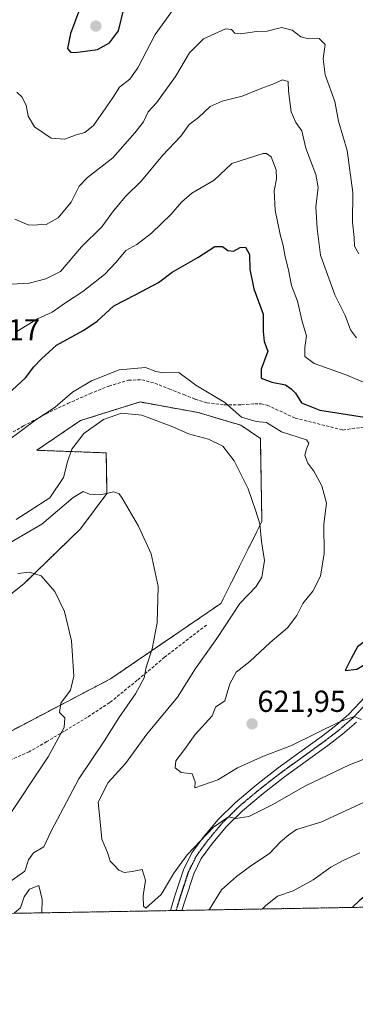
# Model space of a CAD drawing. Units: metres. Extents: x 617247 to 620687, y 4754881 to 4757254.
# Drawn here: x 619015 to 619126, y 4754881 to 4755205 of the extents above; entities that cross this region are included whole.
import ezdxf
from ezdxf.enums import TextEntityAlignment as Align

# ---------------------------------------------------------------- set-up
doc = ezdxf.new("R2010")
doc.units = ezdxf.units.M
doc.header["$MEASUREMENT"] = 0
for name, pattern in [('TRAZO_Y_PUNTO', [1, 0.5, -0.25, 0, -0.25]), ('TRAZOS', [0.75, 0.5, -0.25]), ('TRAZOS2', [0.375, 0.25, -0.125]), ('TRAZOSX2', [1.5, 1, -0.5])]:
    doc.linetypes.add(name, pattern=pattern)
for name, color, linetype, lineweight in [('Arbolado forestal', 92, 'TRAZOS', 0), ('Arbolado forestal CxS', 92, 'Continuous', 0), ('Carátula', 7, 'Continuous', 5), ('Comarca CxS', 133, 'Continuous', 0), ('Comunidad Autónoma CxS', 142, 'Continuous', 0), ('Curva de nivel maestra', 36, 'Continuous', 30), ('Curva de nivel normal', 36, 'Continuous', 0), ('Municipio CxS', 142, 'Continuous', 0), ('Pista no pavimentada', 254, 'Continuous', 13), ('Pista no pavimentada Cxs', 254, 'Continuous', 0), ('Pista pavimentada eje', 135, 'TRAZO_Y_PUNTO', 0), ('Prado', 92, 'Continuous', 0), ('Prado CxS', 92, 'Continuous', 0), ('Provincia CxS', 1, 'Continuous', 0), ('Punto de cota en terreno', 7, 'Continuous', 0), ('Ruta', 19, 'TRAZOS2', 30), ('Rótulo de punto de cota en terreno', 19, 'Continuous', 0), ('Senda', 19, 'TRAZOSX2', 0)]:
    doc.layers.add(name, color=color, linetype=linetype, lineweight=lineweight)
doc.styles.add('Arial', font='txt', dxfattribs={"height": 0.2})

# ---------------------------------------------------------------- blocks, each defined once
blk = doc.blocks.new('*U152')
at = {"layer": 'Prado CxS', "color": 92, "linetype": 'Continuous', "lineweight": 0}
blk.add_polyline3d([(618985, 4754994.7, 601.2), (619016.32, 4755019.43, 604.09), (619035.04, 4755037.58, 607.36), (619043.72, 4755049.18, 610.02), (619043.47, 4755062.52, 612.48), (619020.58, 4755063.36, 617.47), (619035.02, 4755073.16, 615.58), (619047.95, 4755077.18, 615.12), (619054.6, 4755079.25, 615.87), (619073.73, 4755075.79, 617.63), (619087.79, 4755071.61, 618.53), (619094.23, 4755067.28, 617.98), (619094.74, 4755039.96, 615.3), (619081.26, 4755013.02, 612.99), (619044.86, 4754988.19, 607.77), (619005.84, 4754967.76, 599.4)], dxfattribs=at)
blk = doc.blocks.new('*U170')
at = {"layer": 'Curva de nivel normal', "color": 36, "linetype": 'Continuous', "lineweight": 0}
for points in [[(619022.23, 4754911.26, 610), (619022.37, 4754915.7, 610), (619021.25, 4754920.21, 610), (619018.23, 4754919.04, 610), (619016.5, 4754916.57, 610), (619015.22, 4754912.95, 610), (619013.29, 4754911.3, 610)], [(619010.94, 4754920.9, 610), (619016.66, 4754925.01, 610), (619017.9, 4754928.68, 610), (619019.48, 4754931, 610), (619022.93, 4754932.97, 610), (619025.48, 4754938.33, 610), (619034.45, 4754955.28, 610), (619042.83, 4754967.74, 610), (619047.61, 4754975.44, 610), (619053.1, 4754983.32, 610), (619055.93, 4754988.56, 610), (619056.6, 4754992.05, 610), (619058.56, 4754998.13, 610), (619060.27, 4755006.6, 610), (619060.58, 4755018.57, 610), (619058.27, 4755029.27, 610), (619054.13, 4755038.43, 610), (619048.76, 4755047.61, 610), (619047.72, 4755049.08, 610), (619046.02, 4755049.66, 610), (619041.51, 4755048.72, 610), (619038, 4755048.98, 610), (619035.91, 4755049.82, 610), (619032.63, 4755047.88, 610), (619022.24, 4755039.11, 610), (619011.77, 4755032.91, 610)], [(619136.72, 4754951.46, 610), (619114.11, 4754941.1, 610), (619106.11, 4754938.68, 610), (619103.64, 4754936.92, 610), (619100.89, 4754934.59, 610), (619097.2, 4754930.78, 610), (619091.43, 4754926.95, 610), (619086.4, 4754923.22, 610), (619081.45, 4754918.85, 610), (619077.35, 4754912.21, 610)]]:
    blk.add_polyline3d(points, dxfattribs=at)
blk = doc.blocks.new('*U188')
at = {"layer": 'Curva de nivel normal', "color": 36, "linetype": 'Continuous', "lineweight": 0}
for points in [[(619009.78, 4754940.63, 605), (619024.31, 4754962.56, 605), (619029.61, 4754972.25, 605), (619029.81, 4754975.37, 605), (619028.11, 4754977.13, 605), (619028.52, 4754980.16, 605), (619031.69, 4754984.47, 605), (619032.79, 4754989.1, 605), (619032.01, 4755000.67, 605), (619029.72, 4755010.31, 605), (619026.5, 4755016.98, 605), (619022.06, 4755022.11, 605), (619018.18, 4755023.32, 605), (619014.32, 4755022.86, 605)], [(619126.94, 4754930.98, 605), (619121.49, 4754928.42, 605), (619117.45, 4754926.24, 605), (619111.6, 4754922.1, 605), (619105.05, 4754918.49, 605), (619099.93, 4754916.73, 605), (619095.89, 4754913.6, 605), (619094.8, 4754912.52, 605)]]:
    blk.add_polyline3d(points, dxfattribs=at)
blk = doc.blocks.new('*U189')
at = {"layer": 'Curva de nivel normal', "color": 36, "linetype": 'Continuous', "lineweight": 0}
blk.add_polyline3d([(619013.42, 4755139.34, 640), (619017.98, 4755137.42, 640), (619023.68, 4755137.67, 640), (619027.6, 4755139.76, 640), (619031.97, 4755145.01, 640), (619034.6, 4755150.18, 640), (619037.33, 4755153.04, 640), (619045.62, 4755159.54, 640), (619052.85, 4755167.78, 640), (619055.75, 4755171.37, 640), (619057.3, 4755174.68, 640), (619060.08, 4755177.68, 640), (619066.3, 4755186.34, 640), (619070.87, 4755194.06, 640), (619075.46, 4755198.71, 640), (619082.7, 4755201.93, 640), (619084.69, 4755201.79, 640), (619085.78, 4755200.5, 640), (619087.79, 4755200.28, 640), (619092.95, 4755201.06, 640), (619096.43, 4755201.25, 640), (619101.2, 4755202.39, 640), (619104.69, 4755201.58, 640), (619107.6, 4755199.38, 640), (619110.14, 4755198.71, 640), (619113.62, 4755198.78, 640), (619115.53, 4755196.76, 640), (619114.88, 4755192.11, 640), (619115.6, 4755186.85, 640), (619118.79, 4755178.1, 640), (619119.94, 4755171.64, 640), (619122.77, 4755161.92, 640), (619124.65, 4755148.1, 640), (619124.63, 4755138.38, 640), (619125.13, 4755133.32, 640), (619125.26, 4755130.52, 640), (619126.67, 4755127.95, 640)], dxfattribs=at)
blk = doc.blocks.new('*U221')
at = {"layer": 'Curva de nivel normal', "color": 36, "linetype": 'Continuous', "lineweight": 0}
blk.add_polyline3d([(619014.05, 4755181.15, 645), (619015.72, 4755179.57, 645), (619017.16, 4755176.82, 645), (619017.71, 4755173.2, 645), (619019.84, 4755169.78, 645), (619025.39, 4755166.01, 645), (619029.8, 4755165.66, 645), (619033.57, 4755167.12, 645), (619036.44, 4755167.89, 645), (619039.28, 4755170.13, 645), (619043.29, 4755176.03, 645), (619045.72, 4755179.44, 645), (619047.89, 4755182.79, 645), (619051.27, 4755185.38, 645), (619053.93, 4755189.1, 645), (619059.58, 4755200.14, 645), (619066.13, 4755209.24, 645)], dxfattribs=at)
blk = doc.blocks.new('*U236')
at = {"layer": 'Curva de nivel maestra', "color": 36, "linetype": 'Continuous', "lineweight": 30}
blk.add_polyline3d([(619035.69, 4755210.94, 650), (619031.68, 4755200.48, 650), (619030.7, 4755195.46, 650), (619031.74, 4755194.31, 650), (619033.21, 4755194.16, 650), (619040.55, 4755195.13, 650), (619044.54, 4755197.38, 650), (619047.5, 4755201.27, 650), (619049.33, 4755209.01, 650)], dxfattribs=at)
blk = doc.blocks.new('*U237')
at = {"layer": 'Curva de nivel maestra', "color": 36, "linetype": 'Continuous', "lineweight": 30}
blk.add_polyline3d([(619009.6, 4755080.47, 625), (619016.92, 4755087.2, 625), (619019.67, 4755090.81, 625), (619022.2, 4755093.48, 625), (619027.14, 4755097.98, 625), (619036.12, 4755102.9, 625), (619040.47, 4755105.88, 625), (619045.98, 4755110.92, 625), (619053.24, 4755114.56, 625), (619060.64, 4755118.6, 625), (619065.24, 4755121.95, 625), (619073.64, 4755126.76, 625), (619079.24, 4755130.35, 625), (619081.75, 4755130.36, 625), (619083.56, 4755129.05, 625), (619085.42, 4755128.87, 625), (619087.63, 4755130.06, 625), (619089.38, 4755130.16, 625), (619090.69, 4755127.79, 625), (619090.76, 4755122.89, 625), (619092.05, 4755116.41, 625), (619095.17, 4755108.13, 625), (619095.13, 4755102.48, 625), (619095.49, 4755099.19, 625), (619096.72, 4755096.01, 625), (619094.51, 4755090.01, 625), (619094.51, 4755087.12, 625), (619098.05, 4755085.77, 625), (619102.54, 4755084.86, 625), (619104.35, 4755083.6, 625), (619105.79, 4755082.12, 625), (619107.8, 4755078.97, 625), (619113.85, 4755076.54, 625), (619128.53, 4755074.28, 625)], dxfattribs=at)
blk = doc.blocks.new('*U242')
at = {"layer": 'Curva de nivel maestra', "color": 36, "linetype": 'Continuous', "lineweight": 30}
blk.add_polyline3d([(619180.51, 4754914, 600), (619181.99, 4754919.74, 600), (619185.36, 4754934.56, 600), (619185.6, 4754939.14, 600), (619183.47, 4754940.84, 600), (619179.98, 4754942.14, 600), (619176.91, 4754942.41, 600), (619173.31, 4754941.92, 600), (619168.45, 4754937.84, 600), (619164.45, 4754936.73, 600), (619156.78, 4754934.17, 600), (619152.11, 4754931.44, 600), (619148.45, 4754928.41, 600), (619141.11, 4754923.96, 600), (619136.88, 4754920.98, 600), (619131.03, 4754918.65, 600), (619126.93, 4754915.28, 600), (619124.48, 4754913.03, 600)], dxfattribs=at)
blk = doc.blocks.new('5PATER')
at = {"layer": 'Carátula', "linetype": 'Continuous', "lineweight": 5}
h = blk.add_hatch(color=250, dxfattribs=at)
edge = h.paths.add_edge_path()
edge.add_ellipse((0, 0.01), major_axis=(-1.33, -1.34), ratio=0.999422, start_angle=0, end_angle=360)
blk = doc.blocks.new('*U253')
at = {"layer": 'Pista no pavimentada Cxs', "color": 254, "linetype": 'Continuous', "lineweight": 0}
blk.add_polyline3d([(619125.9, 4754974, 619.81), (619121.27, 4754969.97, 618.95), (619116.43, 4754966.25, 618.37), (619109.32, 4754961.13, 617.53), (619102.22, 4754956.01, 616.75), (619095.2, 4754950.55, 615.99), (619088.33, 4754944.81, 615.15), (619082.99, 4754939.54, 614.58), (619078.15, 4754933.74, 613.93), (619074.78, 4754929.12, 613.63), (619072.27, 4754924.08, 613.23), (619069.43, 4754915.42, 612.63), (619068.4, 4754912.06, 612.24), (619064.61, 4754911.99, 613.14), (619066, 4754916.51, 613.04), (619068.92, 4754925.45, 614.05), (619071.69, 4754931, 614.43), (619075.31, 4754935.96, 614.99), (619080.33, 4754941.98, 615.57), (619085.9, 4754947.48, 615.72), (619092.93, 4754953.36, 616.33), (619100.06, 4754958.9, 617.22), (619107.22, 4754964.05, 617.91), (619114.28, 4754969.14, 619.04), (619118.99, 4754972.76, 619.84), (619123.4, 4754976.6, 620.59), (619128.78, 4754982.29, 621.39)], dxfattribs=at)

msp = doc.modelspace()

# ---------------------------------------------------------------- linework, layer by layer
at = {"layer": 'Arbolado forestal', "color": 92, "linetype": 'TRAZOS', "lineweight": 0}
for points in [[(618992.12, 4755000.33, 601.49), (619016.32, 4755019.43, 604.09), (619035.04, 4755037.58, 607.36), (619043.72, 4755049.18, 610.02), (619043.47, 4755062.52, 612.48), (619020.58, 4755063.36, 617.47), (619035.01, 4755073.16, 615.58), (619047.95, 4755077.18, 615.12), (619054.6, 4755079.25, 615.87), (619073.73, 4755075.79, 617.63), (619087.79, 4755071.61, 618.53), (619094.23, 4755067.28, 617.98), (619094.74, 4755039.96, 615.3), (619081.26, 4755013.02, 612.99), (619044.86, 4754988.19, 607.77), (619005.84, 4754967.76, 599.4)], [(619143.26, 4754913.36, 595.95), (619068.4, 4754912.06, 612.24), (619066.5, 4754912.03, 612.39), (619064.61, 4754911.99, 613.14), (618983.96, 4754910.6, 601.2), (618982.65, 4754910.57, 601.2), (618981.34, 4754910.55, 601.16), (618950.51, 4754910.02, 590.82)]]:
    msp.add_polyline3d(points, dxfattribs=at)
at = {"layer": 'Arbolado forestal CxS', "color": 92, "linetype": 'Continuous', "lineweight": 0}
for points in [[(619370.02, 4755204.61, 650.71), (619307.47, 4755185.01, 633.8), (619268.38, 4755168.4, 630.79), (619238.9, 4755147.51, 629.6), (619207.7, 4755116.42, 626.98), (619158.06, 4755086.26, 626.15), (619152.79, 4755062.02, 624.33), (619165.83, 4755044.47, 620.4), (619183.83, 4755033.36, 614.56), (619195.12, 4755007.52, 609.13), (619189.87, 4754982.64, 606.57), (619176.39, 4754955.7, 602.9), (619150.27, 4754924.71, 597.83), (619143.26, 4754913.36, 595.95), (618950.52, 4754910.02, 590.82)], [(619005.84, 4754967.76, 599.4), (619044.86, 4754988.19, 607.77), (619081.26, 4755013.02, 612.99), (619094.74, 4755039.96, 615.3), (619094.23, 4755067.28, 617.98), (619087.79, 4755071.61, 618.53), (619073.73, 4755075.79, 617.63), (619054.6, 4755079.25, 615.87), (619047.95, 4755077.18, 615.12), (619035.01, 4755073.16, 615.58), (619020.58, 4755063.36, 617.47), (619043.47, 4755062.52, 612.48), (619043.72, 4755049.18, 610.02), (619035.04, 4755037.58, 607.36), (619016.32, 4755019.43, 604.09), (618985, 4754994.7, 601.2)]]:
    msp.add_polyline3d(points, dxfattribs=at)
at = {"layer": 'Comarca CxS', "color": 133, "linetype": 'Continuous', "lineweight": 0}
msp.add_polyline3d([(620686.66, 4754940.11, 600.29), (617286.99, 4754881.18, 704.77), (617247.43, 4757194.63, 1140.3), (620645.98, 4757253.57, 694.34), (620686.66, 4754940.11, 600.29)], close=True, dxfattribs=at)
msp.add_polyline3d([(620686.66, 4754940.11, 600.29), (617286.99, 4754881.18, 704.77), (617247.43, 4757194.63, 1140.3), (620645.98, 4757253.57, 694.34), (620686.66, 4754940.11, 600.29)], close=True, dxfattribs=at)
at = {"layer": 'Comunidad Autónoma CxS', "color": 142, "linetype": 'Continuous', "lineweight": 0}
msp.add_polyline3d([(620686.66, 4754940.11, 600.29), (617286.99, 4754881.18, 704.77), (617247.43, 4757194.63, 1140.3), (620645.98, 4757253.57, 694.34), (620686.66, 4754940.11, 600.29)], close=True, dxfattribs=at)
msp.add_polyline3d([(620686.66, 4754940.11, 600.29), (617286.99, 4754881.18, 704.77), (617247.43, 4757194.63, 1140.3), (620645.98, 4757253.57, 694.34), (620686.66, 4754940.11, 600.29)], close=True, dxfattribs=at)
at = {"layer": 'Curva de nivel maestra', "color": 36, "linetype": 'Continuous', "lineweight": 30}
msp.add_polyline3d([(619122.21, 4754990.94, 625), (619126.04, 4754991.38, 625), (619131.46, 4754994.64, 625), (619133.34, 4754997.68, 625), (619135.97, 4755005.2, 625), (619133.85, 4755004.58, 625), (619130.11, 4755001.54, 625), (619126.24, 4754998.7, 625), (619124.12, 4754994.86, 625), (619122.21, 4754990.94, 625)], dxfattribs=at)
at = {"layer": 'Curva de nivel normal', "color": 36, "linetype": 'Continuous', "lineweight": 0}
for points in [[(619125.87, 4755100.33, 635), (619123.9, 4755102.96, 635), (619122.2, 4755107.68, 635), (619118.78, 4755114.49, 635), (619114.01, 4755127.5, 635), (619112.97, 4755136.35, 635), (619112.53, 4755143.43, 635), (619113.25, 4755149.81, 635), (619112.54, 4755154.1, 635), (619109.24, 4755162.71, 635), (619107.92, 4755168.47, 635), (619105.96, 4755171.16, 635), (619104.38, 4755174.63, 635), (619103.55, 4755181.44, 635), (619103.34, 4755184.68, 635), (619101.51, 4755185.17, 635), (619098.34, 4755183.73, 635), (619094.71, 4755182.48, 635), (619088.21, 4755179.83, 635), (619081.68, 4755178.23, 635), (619077.71, 4755176.41, 635), (619073.91, 4755172.8, 635), (619070.76, 4755170.54, 635), (619068.02, 4755166.68, 635), (619062.03, 4755160.34, 635), (619055.14, 4755152.01, 635), (619049.79, 4755146.88, 635), (619045.9, 4755142.16, 635), (619041.99, 4755136.88, 635), (619035.3, 4755130.25, 635), (619028.37, 4755122.12, 635), (619023.61, 4755119.74, 635), (619018.11, 4755118.37, 635), (619010.18, 4755117.88, 635)], [(619128.24, 4755085.82, 630), (619122.14, 4755088.32, 630), (619111.93, 4755091.9, 630), (619108.85, 4755094.16, 630), (619108.84, 4755097.16, 630), (619109.38, 4755101.01, 630), (619107.97, 4755105.68, 630), (619106.45, 4755112.4, 630), (619104.48, 4755117.58, 630), (619103.48, 4755122.74, 630), (619102.41, 4755127.01, 630), (619101.77, 4755130.68, 630), (619100.73, 4755134.34, 630), (619099.16, 4755142.34, 630), (619098.79, 4755148.68, 630), (619099.6, 4755152.67, 630), (619099.43, 4755155.59, 630), (619097.77, 4755159.86, 630), (619096.25, 4755161.02, 630), (619095.11, 4755160.92, 630), (619084.8, 4755157.66, 630), (619079.03, 4755152.18, 630), (619071.66, 4755147.97, 630), (619068.29, 4755145.01, 630), (619064.82, 4755141.06, 630), (619058.4, 4755134.76, 630), (619053.57, 4755131.08, 630), (619049.89, 4755129.09, 630), (619046.76, 4755125.25, 630), (619042.86, 4755121.16, 630), (619035.78, 4755115.62, 630), (619030.03, 4755111.89, 630), (619025.72, 4755108.83, 630), (619020.89, 4755106.56, 630), (619014.06, 4755102.46, 630)], [(619127.39, 4754974.87, 620), (619125.16, 4754975.86, 620), (619120.31, 4754974.06, 620), (619104.49, 4754966.34, 620), (619095.28, 4754962.77, 620), (619086.7, 4754958.94, 620), (619080.27, 4754954.96, 620), (619072.65, 4754952.4, 620), (619072.75, 4754954.31, 620), (619071.74, 4754956.97, 620), (619068.17, 4754957.38, 620), (619066.18, 4754958.99, 620), (619066.38, 4754961.3, 620), (619069.28, 4754964.93, 620), (619072.74, 4754969.94, 620), (619078.37, 4754976.07, 620), (619079.51, 4754978.86, 620), (619082.56, 4754981.01, 620), (619084.22, 4754986.59, 620), (619086.21, 4754990.44, 620), (619090.72, 4754993.89, 620), (619097.5, 4755000.13, 620), (619103.16, 4755004.96, 620), (619106.2, 4755009.01, 620), (619108.18, 4755012.99, 620), (619111.52, 4755017.01, 620), (619114.09, 4755021.97, 620), (619115.24, 4755029.47, 620), (619115.15, 4755039.05, 620), (619116.04, 4755045.94, 620), (619114.44, 4755051.67, 620), (619111.89, 4755056.45, 620), (619109.87, 4755059.1, 620), (619108.9, 4755061.62, 620), (619109.35, 4755063.53, 620), (619110.19, 4755065.7, 620), (619109.42, 4755066.79, 620), (619101.2, 4755069.39, 620), (619096.27, 4755072.49, 620), (619092.9, 4755072.88, 620), (619088.06, 4755074.26, 620), (619082.48, 4755079.06, 620), (619073.02, 4755084.73, 620), (619067.42, 4755088.92, 620), (619062.44, 4755088.86, 620), (619059.77, 4755089.24, 620), (619056.44, 4755090.55, 620), (619047.78, 4755089.8, 620), (619038.57, 4755086.26, 620), (619032.39, 4755082.51, 620), (619026.64, 4755077.6, 620), (619020.34, 4755073.36, 620), (619010.8, 4755066.42, 620)], [(619013.78, 4755040.6, 615), (619018.38, 4755043.52, 615), (619024.88, 4755047.75, 615), (619029.4, 4755054.47, 615), (619030.68, 4755059.59, 615), (619032.18, 4755063.76, 615), (619036.06, 4755068.91, 615), (619042.52, 4755073.47, 615), (619048.51, 4755075.53, 615), (619055.16, 4755074.87, 615), (619065.38, 4755071.06, 615), (619070.56, 4755068.79, 615), (619077.18, 4755067.04, 615), (619081.86, 4755064.69, 615), (619085.58, 4755059.86, 615), (619090.22, 4755050.74, 615), (619092.64, 4755043.63, 615), (619094.08, 4755039.17, 615), (619094.58, 4755033.42, 615), (619095.57, 4755027.09, 615), (619094.77, 4755021.68, 615), (619092.87, 4755018.6, 615), (619087.43, 4755012.97, 615), (619079.86, 4755001.49, 615), (619072.86, 4754991.6, 615), (619066.96, 4754982.16, 615), (619056.89, 4754970.04, 615), (619049.78, 4754960.34, 615), (619044.12, 4754954.12, 615), (619040.81, 4754947.62, 615), (619041.41, 4754942.31, 615), (619042.03, 4754935.52, 615), (619043.84, 4754931.1, 615), (619044.72, 4754928.3, 615), (619045.89, 4754927.14, 615), (619047.61, 4754925.26, 615), (619049.39, 4754924.54, 615), (619052.02, 4754924.89, 615), (619055.28, 4754925.53, 615), (619056.39, 4754921.96, 615), (619055.66, 4754916.8, 615), (619055.8, 4754913.44, 615), (619056.57, 4754912.82, 615), (619061.59, 4754917.3, 615), (619065.76, 4754924.34, 615), (619070.16, 4754930.34, 615), (619078.83, 4754939.42, 615), (619083.79, 4754942.8, 615), (619086.19, 4754942.26, 615), (619090.45, 4754942.95, 615), (619098.11, 4754946.76, 615), (619109.15, 4754953.07, 615), (619123.58, 4754959.94, 615), (619130.1, 4754962.44, 615)]]:
    msp.add_polyline3d(points, dxfattribs=at)
at = {"layer": 'Municipio CxS', "color": 142, "linetype": 'Continuous', "lineweight": 0}
msp.add_polyline3d([(617247.43, 4757194.63, 1140.3), (620645.98, 4757253.57, 694.34), (620686.66, 4754940.11, 600.29), (620686.66, 4754940.11, 600.29), (617865.83, 4754891.21, 703.32)], dxfattribs=at)
msp.add_polyline3d([(617247.43, 4757194.63, 1140.3), (620645.98, 4757253.57, 694.34), (620686.66, 4754940.11, 600.29), (620686.66, 4754940.11, 600.29), (617865.83, 4754891.21, 703.32)], dxfattribs=at)
at = {"layer": 'Pista no pavimentada', "color": 254, "linetype": 'Continuous', "lineweight": 13}
for points in [[(619064.61, 4754911.99, 613.14), (619066, 4754916.51, 613.04), (619068.92, 4754925.45, 614.05), (619071.69, 4754931, 614.43), (619075.31, 4754935.96, 614.99), (619080.33, 4754941.98, 615.57), (619085.9, 4754947.48, 615.72), (619092.93, 4754953.36, 616.33), (619100.06, 4754958.9, 617.22), (619107.22, 4754964.05, 617.91), (619114.28, 4754969.14, 619.04), (619118.99, 4754972.76, 619.84), (619123.4, 4754976.6, 620.59), (619128.78, 4754982.29, 621.39)], [(619125.9, 4754974, 619.81), (619121.27, 4754969.97, 618.95), (619116.43, 4754966.25, 618.37), (619109.32, 4754961.13, 617.53), (619102.22, 4754956.01, 616.75), (619095.2, 4754950.55, 615.99), (619088.33, 4754944.81, 615.15), (619082.99, 4754939.54, 614.58), (619078.15, 4754933.74, 613.93), (619074.78, 4754929.12, 613.63), (619072.27, 4754924.08, 613.23), (619069.43, 4754915.42, 612.63), (619068.4, 4754912.06, 612.24)], [(619068.4, 4754912.06, 612.24), (619064.61, 4754911.99, 613.14)]]:
    msp.add_polyline3d(points, dxfattribs=at)
at = {"layer": 'Pista pavimentada eje', "color": 135, "linetype": 'TRAZO_Y_PUNTO', "lineweight": 0}
msp.add_polyline3d([(619066.51, 4754912.03, 612.39), (619067.72, 4754915.97, 612.74), (619069.14, 4754920.3, 613.28), (619070.6, 4754924.77, 613.54), (619071.85, 4754927.29, 613.44), (619073.24, 4754930.06, 613.94), (619076.73, 4754934.85, 614.3), (619081.66, 4754940.76, 614.97), (619087.12, 4754946.15, 615.35), (619090.63, 4754949.09, 615.74), (619094.07, 4754951.96, 616.13), (619097.58, 4754954.69, 616.55), (619101.14, 4754957.46, 616.85), (619104.72, 4754960.03, 617.49), (619111.8, 4754965.14, 618.31), (619115.36, 4754967.7, 618.58), (619120.13, 4754971.37, 619.3), (619124.65, 4754975.3, 620.06), (619130.12, 4754981.09, 620.86)], dxfattribs=at)
at = {"layer": 'Prado', "color": 92, "linetype": 'Continuous', "lineweight": 0}
msp.add_polyline3d([(618992.12, 4755000.33, 601.49), (619016.32, 4755019.43, 604.09), (619035.04, 4755037.58, 607.36), (619043.72, 4755049.18, 610.02), (619043.47, 4755062.52, 612.48), (619020.58, 4755063.36, 617.47), (619035.01, 4755073.16, 615.58), (619047.95, 4755077.18, 615.12), (619054.6, 4755079.25, 615.87), (619073.73, 4755075.79, 617.63), (619087.79, 4755071.61, 618.53), (619094.23, 4755067.28, 617.98), (619094.74, 4755039.96, 615.3), (619081.26, 4755013.02, 612.99), (619044.86, 4754988.19, 607.77), (619005.84, 4754967.76, 599.4)], dxfattribs=at)
at = {"layer": 'Provincia CxS', "color": 1, "linetype": 'Continuous', "lineweight": 0}
msp.add_polyline3d([(620686.66, 4754940.11, 600.29), (617286.99, 4754881.18, 704.77), (617247.43, 4757194.63, 1140.3), (620645.98, 4757253.57, 694.34), (620686.66, 4754940.11, 600.29)], close=True, dxfattribs=at)
msp.add_polyline3d([(620686.66, 4754940.11, 600.29), (617286.99, 4754881.18, 704.77), (617247.43, 4757194.63, 1140.3), (620645.98, 4757253.57, 694.34), (620686.66, 4754940.11, 600.29)], close=True, dxfattribs=at)
at = {"layer": 'Ruta', "color": 19, "linetype": 'TRAZOS2', "lineweight": 30}
msp.add_polyline3d([(619066.51, 4754912.03, 612.39), (619067.72, 4754915.97, 612.74), (619069.14, 4754920.3, 613.28), (619070.6, 4754924.77, 613.54), (619071.85, 4754927.29, 613.44), (619073.24, 4754930.06, 613.94), (619076.73, 4754934.85, 614.3), (619081.66, 4754940.76, 614.97), (619087.12, 4754946.15, 615.35), (619090.63, 4754949.09, 615.74), (619094.07, 4754951.96, 616.13), (619097.58, 4754954.69, 616.55), (619101.14, 4754957.46, 616.85), (619104.72, 4754960.03, 617.49), (619111.8, 4754965.14, 618.31), (619115.36, 4754967.7, 618.58), (619120.13, 4754971.37, 619.3), (619124.65, 4754975.3, 620.06), (619130.12, 4754981.09, 620.86)], dxfattribs=at)
at = {"layer": 'Senda', "color": 19, "linetype": 'TRAZOSX2', "lineweight": 0}
for points in [[(619008.89, 4755067.16, 620.79), (619016.22, 4755071.36, 620.35), (619023.67, 4755075.36, 619.55), (619030.82, 4755078.75, 618.42), (619038.07, 4755081.95, 618.02), (619044.37, 4755084.5, 617.68), (619050.81, 4755086.43, 617.93), (619055.18, 4755086.54, 617.94), (619059.51, 4755085.4, 617.99), (619064.25, 4755083.55, 617.64), (619068.98, 4755081.69, 618.38), (619072.76, 4755080.19, 618.84), (619076.6, 4755078.94, 618.85), (619082.3, 4755078.34, 619.48), (619088.06, 4755078.3, 620.37), (619092.37, 4755078.64, 620.89), (619094.49, 4755078.67, 621.06), (619096.5, 4755078.17, 621.09), (619105.72, 4755073.95, 621.99), (619121.42, 4755070.03, 622.32), (619150.3, 4755074.15, 625.34)], [(619076.48, 4755005.91, 612.62), (619062.66, 4754995.29, 610.78), (619053.69, 4754987.75, 609.54), (619044.61, 4754980.38, 608.21), (619037.21, 4754975.55, 606.78), (619029.7, 4754971.03, 605.08), (619023.93, 4754967.58, 603.61), (619018.11, 4754964.25, 602.3), (619010.77, 4754960.98, 600.38), (619003.26, 4754957.91, 599.62), (618999.22, 4754956.05, 599.15), (618995.71, 4754953.43, 598.52), (618990.43, 4754947.21, 598.19), (618989.07, 4754945.38, 598.09)]]:
    msp.add_polyline3d(points, dxfattribs=at)

# ---------------------------------------------------------------- block references
at = {"layer": 'Curva de nivel maestra', "color": 36, "linetype": 'Continuous', "lineweight": 30}
for name in ['*U236', '*U242', '*U237']:
    msp.add_blockref(name, (0, 0), dxfattribs=at)
at = {"layer": 'Curva de nivel normal', "color": 36, "linetype": 'Continuous', "lineweight": 0}
for name in ['*U221', '*U189', '*U170', '*U188']:
    msp.add_blockref(name, (0, 0), dxfattribs=at)
at = {"layer": 'Pista no pavimentada Cxs', "color": 254, "linetype": 'Continuous', "lineweight": 0}
msp.add_blockref('*U253', (0, 0), dxfattribs=at)
at = {"layer": 'Prado CxS', "color": 92, "linetype": 'Continuous', "lineweight": 0}
msp.add_blockref('*U152', (0, 0), dxfattribs=at)
at = {"layer": 'Punto de cota en terreno', "linetype": 'Continuous', "lineweight": 0}
for p in [(619040.06, 4755202.86, 651.16), (619091.5, 4754973.39, 621.95)]:
    msp.add_blockref('5PATER', p, dxfattribs=at)

# ---------------------------------------------------------------- texts
at = {"layer": 'Rótulo de punto de cota en terreno', "color": 19, "linetype": 'Continuous', "lineweight": 0, "style": 'Arial'}
for s, p in [('631,17', (618992.49, 4755097.3)), ('621,95', (619093.26, 4754975.15))]:
    msp.add_text(s, height=7, dxfattribs=at).set_placement(p, align=Align.BOTTOM_LEFT)

doc.saveas('drawing.dxf')
